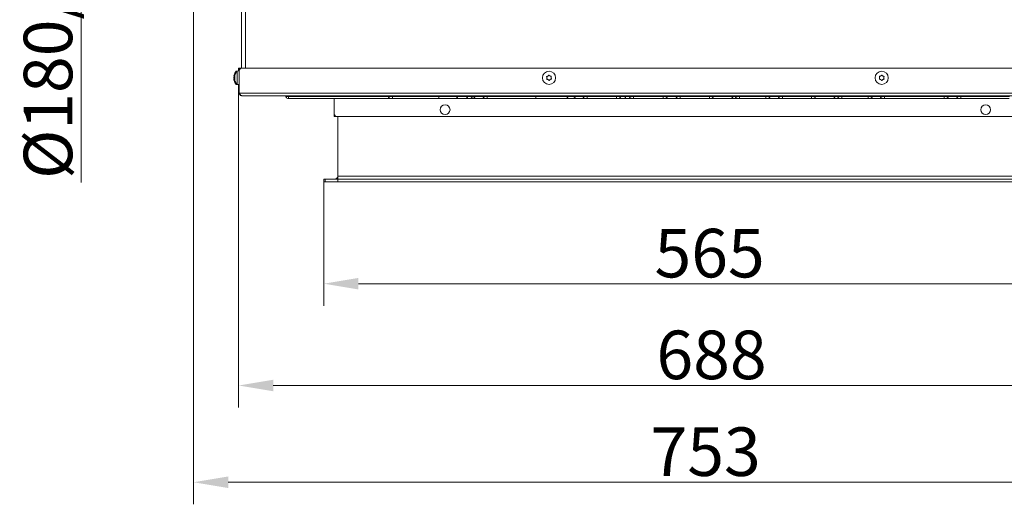
# Model space of a CAD drawing. Extents: x 218 to 2616, y -698 to 2104.
# Drawn here: x 289 to 999, y -698 to -348 of the extents above; entities that cross this region are included whole.
import ezdxf

# ---------------------------------------------------------------- set-up
doc = ezdxf.new("R2010")
doc.units = 0
doc.header["$LTSCALE"] = 5
doc.layers.add('LAYER14', color=30, linetype='Continuous')
doc.layers.add('SLD-0', color=7, linetype='Continuous')
doc.styles.add('Brunner 2014', font='arial.ttf', dxfattribs={"height": 35})
doc.dimstyles.new('Brunner 2014', dxfattribs={"dimscale": 5, "dimtxt": 35, "dimasz": 5, "dimexe": 3.175, "dimexo": 0, "dimgap": 0.762, "dimtad": 1, "dimdec": 0, "dimrnd": 1e-08, "dimtxsty": 'Brunner 2014', "dimcen": 0.09, "dimdle": 10, "dimclrd": 7, "dimclre": 7, "dimclrt": 7, "dimadec": 1, "dimazin": 2, "dimtfac": 0.666667, "dimtdec": 0, "dimtmove": 0, "dimatfit": 3, "dimldrblk": 'Filled-1', "dimfxl": 1, "dimtolj": 1, "dimlwd": 5, "dimlwe": 5, "dimarcsym": 0})

# ---------------------------------------------------------------- blocks, each defined once
blk = doc.blocks.new('*D106')
at = {"layer": 'Defpoints', "color": 0, "lineweight": 5, "transparency": 16777216}
for p in [(333.11, -18.85), (550.43, -18.85), (549.34, -215.89)]:
    blk.add_point(p, dxfattribs=at)
at = {"layer": 'SLD-0', "color": 7, "linetype": 'Continuous', "lineweight": 5, "transparency": 16777216}
for p, q in [((550.43, -18.85), (317.23, -18.85)), ((333.11, -43.85), (333.11, -190.89)), ((549.34, -215.89), (317.23, -215.89)), ((333.11, -215.89), (333.11, -465.76))]:
    blk.add_line(p, q, dxfattribs=at)
at = {"layer": 'SLD-0', "color": 7, "lineweight": 5, "transparency": 16777216}
for points in [[(328.94, -43.85), (337.27, -43.85), (333.11, -18.85)], [(328.94, -190.89), (337.27, -190.89), (333.11, -215.89)]]:
    blk.add_solid(points, dxfattribs=at)
at = {"layer": 'SLD-0', "color": 1, "lineweight": 9, "transparency": 16777216, "insert": (291.6, -356.72), "char_height": 35, "attachment_point": 2, "rotation": 90, "style": 'Brunner 2014'}
blk.add_mtext('\\A1;%%C180/200', dxfattribs=at)
blk = doc.blocks.new('Filled-1')
at = {"color": 0}
for p, q in [((0, 0), (-1, 0.167)), ((-1, 0.167), (-1, -0.167)), ((-1, 0), (0, 0)), ((-1, -0.167), (0, 0))]:
    blk.add_line(p, q, dxfattribs=at)
at = {"color": 0, "flags": 128}
blk.add_lwpolyline([(-1, -0.167), (0, 0), (-1, 0.167), (-1, -0.167)], dxfattribs=at)
at = {"color": 0}
blk.add_solid([(-1, -0.167), (0, 0), (-1, 0.167), (-1, -0.167)], dxfattribs=at)
blk = doc.blocks.new('*D107')
at = {"color": 7, "linetype": 'Continuous', "lineweight": 5, "transparency": 16777216}
for p, q in [((682.61, -117.37), (1291.45, -117.37)), ((1275.57, -142.37), (1275.57, -438.37)), ((1063.11, -463.37), (1291.45, -463.37))]:
    blk.add_line(p, q, dxfattribs=at)
for points in [[(1271.41, -142.37), (1279.74, -142.37), (1275.57, -117.37)], [(1271.41, -438.37), (1279.74, -438.37), (1275.57, -463.37)]]:
    blk.add_solid(points, dxfattribs=at)
at = {"layer": 'Defpoints', "color": 0, "linetype": 'Continuous', "lineweight": 5, "transparency": 16777216}
for p in [(682.61, -117.37), (1063.11, -463.37), (1275.57, -463.37)]:
    blk.add_point(p, dxfattribs=at)
at = {"color": 1, "linetype": 'Continuous', "lineweight": 9, "transparency": 16777216, "insert": (1236, -283.07), "char_height": 35, "attachment_point": 2, "rotation": 90, "style": 'Brunner 2014'}
blk.add_mtext('\\A1;346', dxfattribs=at)
blk = doc.blocks.new('*D108')
at = {"layer": 'Defpoints', "color": 0, "lineweight": 5, "transparency": 16777216}
for p in [(446.61, -399.37), (1134.61, -399.37), (1134.61, -612.19)]:
    blk.add_point(p, dxfattribs=at)
at = {"layer": 'SLD-0', "color": 7, "linetype": 'Continuous', "lineweight": 5, "transparency": 16777216}
for p, q in [((446.61, -399.37), (446.61, -628.07)), ((1134.61, -399.37), (1134.61, -628.07)), ((471.61, -612.19), (1109.61, -612.19))]:
    blk.add_line(p, q, dxfattribs=at)
at = {"layer": 'SLD-0', "color": 7, "lineweight": 5, "transparency": 16777216}
for points in [[(471.61, -608.03), (471.61, -616.36), (446.61, -612.19)], [(1109.61, -608.03), (1109.61, -616.36), (1134.61, -612.19)]]:
    blk.add_solid(points, dxfattribs=at)
at = {"layer": 'SLD-0', "color": 7, "lineweight": 9, "transparency": 16777216, "insert": (787.83, -572.64), "char_height": 35, "attachment_point": 2, "style": 'Brunner 2014'}
blk.add_mtext('\\A1;688', dxfattribs=at)
blk = doc.blocks.new('*D109')
at = {"layer": 'Defpoints', "color": 0, "lineweight": 5, "transparency": 16777216}
for p in [(414.11, -298.37), (1167.11, -298.37), (1167.11, -681.96)]:
    blk.add_point(p, dxfattribs=at)
at = {"layer": 'SLD-0', "color": 7, "linetype": 'Continuous', "lineweight": 5, "transparency": 16777216}
for p, q in [((414.11, -298.37), (414.11, -697.84)), ((1167.11, -298.37), (1167.11, -697.84)), ((439.11, -681.96), (1142.11, -681.96))]:
    blk.add_line(p, q, dxfattribs=at)
at = {"layer": 'SLD-0', "color": 7, "lineweight": 5, "transparency": 16777216}
for points in [[(439.11, -677.79), (439.11, -686.13), (414.11, -681.96)], [(1142.11, -677.79), (1142.11, -686.13), (1167.11, -681.96)]]:
    blk.add_solid(points, dxfattribs=at)
at = {"layer": 'SLD-0', "color": 7, "lineweight": 9, "transparency": 16777216, "insert": (783.58, -642.39), "char_height": 35, "attachment_point": 2, "style": 'Brunner 2014'}
blk.add_mtext('\\A1;753', dxfattribs=at)
blk = doc.blocks.new('*D127')
at = {"layer": 'Defpoints', "color": 0, "lineweight": 5, "transparency": 16777216}
for p in [(508.11, -465.37), (1073.11, -465.37), (1073.11, -538.82)]:
    blk.add_point(p, dxfattribs=at)
at = {"layer": 'SLD-0', "color": 7, "linetype": 'Continuous', "lineweight": 5, "transparency": 16777216}
for p, q in [((508.11, -465.37), (508.11, -554.69)), ((1073.11, -465.37), (1073.11, -554.69)), ((533.11, -538.82), (1048.11, -538.82))]:
    blk.add_line(p, q, dxfattribs=at)
at = {"layer": 'SLD-0', "color": 7, "lineweight": 5, "transparency": 16777216}
for points in [[(533.11, -534.65), (533.11, -542.98), (508.11, -538.82)], [(1048.11, -534.65), (1048.11, -542.98), (1073.11, -538.82)]]:
    blk.add_solid(points, dxfattribs=at)
at = {"layer": 'SLD-0', "color": 30, "lineweight": 9, "transparency": 16777216, "insert": (786.44, -499.27), "char_height": 35, "attachment_point": 2, "style": 'Brunner 2014'}
blk.add_mtext('\\A1;565', dxfattribs=at)

msp = doc.modelspace()

# ---------------------------------------------------------------- linework, layer by layer
at = {"linetype": 'Continuous', "lineweight": 9}
for p, q in [((448.61, -383.43), (448.61, -306.37)), ((451.61, -383.37), (451.61, -306.37)), ((451.61, -307.57), (451.61, -383.37)), ((446.61, -385.37), (446.61, -383.37)), ((446.61, -383.37), (447.11, -383.37)), ((447.11, -383.37), (448.11, -383.37)), ((447.11, -385.37), (447.11, -383.37)), ((448.11, -383.37), (448.11, -383.64)), ((448.11, -383.37), (448.61, -383.37)), ((449.11, -383.37), (1132.11, -383.37)), ((443.28, -389.07), (443.28, -389.07)), ((443.28, -390.37), (443.28, -390.37)), ((443.78, -389.07), (443.78, -389.07)), ((443.78, -390.37), (443.78, -390.37)), ((446.61, -385.47), (444.98, -385.61)), ((444.98, -385.61), (444.98, -386.22)), ((447.11, -385.47), (445.48, -385.61)), ((445.48, -385.61), (445.48, -395.12)), ((446.61, -385.51), (446.61, -385.37)), ((447.11, -385.37), (446.61, -385.37)), ((447.11, -401.37), (447.11, -385.37)), ((669.12, -390.5), (669.12, -390.5)), ((669.75, -389.14), (669.75, -389.14)), ((671.25, -389.01), (671.25, -389.01)), ((672.11, -390.24), (672.11, -390.24)), ((909.11, -390.37), (909.11, -390.37)), ((909.86, -389.07), (909.86, -389.07)), ((911.36, -389.07), (911.36, -389.07)), ((912.11, -390.37), (912.11, -390.37)), ((443.28, -391.67), (443.28, -391.67)), ((443.78, -391.67), (443.78, -391.67)), ((444.98, -394.52), (444.98, -395.12)), ((444.98, -395.12), (446.61, -395.27)), ((445.48, -395.12), (447.11, -395.27)), ((446.61, -399.37), (446.61, -395.22)), ((669.98, -391.73), (669.98, -391.73)), ((671.47, -391.6), (671.47, -391.6)), ((909.86, -391.67), (909.86, -391.67)), ((911.36, -391.67), (911.36, -391.67)), ((446.61, -399.37), (447.11, -399.37)), ((1134.11, -401.37), (447.11, -401.37)), ((1132.11, -403.37), (449.11, -403.37)), ((482.55, -403.37), (482.55, -403.87)), ((482.55, -403.87), (482.68, -405.37)), ((554.48, -403.87), (482.55, -403.87)), ((554.48, -403.87), (557.61, -403.87)), ((557.61, -403.87), (557.61, -403.37)), ((557.61, -403.87), (591.05, -403.87)), ((557.61, -405.37), (557.61, -403.87)), ((591.05, -403.87), (591.05, -403.37)), ((591.05, -405.37), (591.05, -403.87)), ((615.45, -403.87), (615.47, -403.87)), ((622.91, -403.87), (617.18, -403.87)), ((622.91, -403.87), (626.04, -403.87)), ((626.04, -403.37), (626.04, -403.87)), ((626.04, -403.87), (661.1, -403.87)), ((626.04, -403.87), (626.04, -405.37)), ((689.63, -403.87), (689.63, -403.87)), ((694.92, -403.87), (689.63, -403.87)), ((694.92, -403.87), (694.94, -403.87)), ((694.94, -403.87), (698.08, -403.87)), ((698.08, -403.87), (698.08, -403.37)), ((698.08, -403.87), (719.3, -403.87)), ((698.08, -405.37), (698.08, -403.87)), ((719.3, -403.87), (719.3, -403.37)), ((719.3, -403.87), (722.43, -403.87)), ((719.3, -405.37), (719.3, -403.87)), ((721.56, -403.37), (721.56, -403.37)), ((725.47, -403.87), (725.6, -403.87)), ((728.42, -403.87), (728.46, -403.87)), ((728.46, -403.87), (731.6, -403.87)), ((731.6, -403.87), (752.82, -403.87)), ((752.82, -403.87), (755.95, -403.87)), ((755.95, -403.87), (755.95, -403.87)), ((755.95, -403.87), (755.95, -403.87)), ((755.95, -403.87), (755.98, -403.87)), ((762.17, -403.87), (756, -403.87)), ((762.17, -403.87), (765.29, -403.87)), ((765.29, -403.87), (786.29, -403.87)), ((786.29, -403.87), (789.21, -403.87)), ((789.21, -403.87), (803.32, -403.87)), ((803.32, -403.87), (804.98, -403.87)), ((804.98, -403.87), (808.11, -403.87)), ((808.11, -403.87), (808.11, -403.37)), ((808.11, -403.87), (827.06, -403.87)), ((808.11, -403.87), (808.11, -405.37)), ((827.06, -403.87), (827.06, -403.37)), ((827.06, -403.87), (830.19, -403.87)), ((827.06, -403.87), (827.06, -405.37)), ((835.86, -403.87), (830.19, -403.87)), ((835.86, -403.87), (838.98, -403.87)), ((838.98, -403.87), (859.98, -403.87)), ((859.98, -403.87), (862.9, -403.87)), ((862.9, -403.87), (877.01, -403.87)), ((877.01, -403.87), (878.67, -403.87)), ((878.67, -403.87), (881.81, -403.87)), ((881.81, -403.87), (881.81, -403.37)), ((881.81, -403.87), (900.75, -403.87)), ((881.81, -403.87), (881.81, -405.37)), ((900.75, -403.87), (900.75, -403.37)), ((900.75, -403.87), (903.88, -403.87)), ((900.75, -403.87), (900.75, -405.37)), ((909.57, -403.87), (903.88, -403.87)), ((909.57, -403.87), (912.71, -403.87)), ((912.71, -403.87), (912.71, -403.37)), ((912.71, -403.87), (955.63, -403.87)), ((912.71, -403.87), (912.71, -405.37)), ((955.63, -403.87), (955.63, -403.37)), ((955.63, -403.87), (958.77, -403.87)), ((955.63, -403.87), (955.63, -405.37)), ((964.5, -403.87), (958.77, -403.87)), ((964.5, -403.87), (967.63, -403.87)), ((967.63, -403.37), (967.63, -403.87)), ((967.63, -403.87), (1002.7, -403.87)), ((967.63, -403.87), (967.63, -405.37)), ((557.08, -405.37), (482.68, -405.37)), ((515.61, -405.37), (515.61, -416.37)), ((557.61, -405.37), (557.08, -405.37)), ((591.05, -405.37), (557.61, -405.37)), ((625.51, -405.37), (614.75, -405.37)), ((626.04, -405.37), (625.51, -405.37)), ((660.9, -405.37), (626.04, -405.37)), ((697.52, -405.37), (687.2, -405.37)), ((697.54, -405.37), (697.52, -405.37)), ((698.08, -405.37), (697.54, -405.37)), ((719.3, -405.37), (698.08, -405.37)), ((719.83, -405.37), (719.3, -405.37)), ((725.89, -405.37), (725.34, -405.37)), ((731.06, -405.37), (731.02, -405.37)), ((731.6, -405.37), (731.06, -405.37)), ((752.82, -405.37), (731.6, -405.37)), ((753.35, -405.37), (752.82, -405.37)), ((764.76, -405.37), (753.4, -405.37)), ((765.3, -405.37), (764.76, -405.37)), ((786.3, -405.37), (765.3, -405.37)), ((786.8, -405.37), (786.3, -405.37)), ((800.9, -405.37), (786.8, -405.37)), ((807.58, -405.37), (800.9, -405.37)), ((808.11, -405.37), (807.58, -405.37)), ((827.06, -405.37), (808.11, -405.37)), ((827.59, -405.37), (827.06, -405.37)), ((838.46, -405.37), (827.59, -405.37)), ((838.99, -405.37), (838.46, -405.37)), ((859.99, -405.37), (838.99, -405.37)), ((860.49, -405.37), (859.99, -405.37)), ((874.6, -405.37), (860.49, -405.37)), ((881.27, -405.37), (874.6, -405.37)), ((881.81, -405.37), (881.27, -405.37)), ((900.75, -405.37), (881.81, -405.37)), ((901.29, -405.37), (900.75, -405.37)), ((912.17, -405.37), (901.29, -405.37)), ((912.71, -405.37), (912.17, -405.37)), ((955.63, -405.37), (912.71, -405.37)), ((956.17, -405.37), (955.63, -405.37)), ((967.1, -405.37), (956.17, -405.37)), ((967.63, -405.37), (967.1, -405.37)), ((1002.49, -405.37), (967.63, -405.37))]:
    msp.add_line(p, q, dxfattribs=at)
at = {"color": 7, "linetype": 'Continuous', "lineweight": 9}
for p, q in [((515.61, -417.37), (515.61, -416.37)), ((515.61, -418.37), (515.61, -417.37)), ((517.61, -418.37), (515.61, -418.37)), ((517.61, -418.37), (1063.61, -418.37))]:
    msp.add_line(p, q, dxfattribs=at)
at = {"color": 1, "linetype": 'Continuous', "lineweight": 9}
msp.add_line((515.61, -417.37), (515.88, -417.37), dxfattribs=at)
at = {"linetype": 'Continuous', "lineweight": 9}
for centre in [(670.61, -390.37), (910.61, -390.37)]:
    msp.add_circle(centre, 4.76, dxfattribs=at)
at = {"color": 7, "linetype": 'Continuous', "lineweight": 9}
for centre in [(595.61, -413.37), (985.61, -413.37)]:
    msp.add_circle(centre, 3.55, dxfattribs=at)
at = {"linetype": 'Continuous', "lineweight": 9}
for centre, radius, start, end in [((449.11, -385.37), 2, 90, 180), ((450.11, -390.37), 7, 137.19065, 163.99511), ((450.61, -390.37), 7, 137.19065, 163.99862), ((450.11, -390.37), 7, 195.99146, 222.80935), ((450.61, -390.37), 7, 195.98797, 222.80935), ((450.61, -399.37), 4, 180, 208.95502), ((479.86, -404.37), 1, 19.94371, 90.29304), ((482.68, -403.37), 2, 199.47122, 270), ((553.61, -404.37), 1, 30, 90), ((557.08, -402.37), 3, 210, 270), ((602.81, -403.52), 1.88, 279.6536, 349.26751), ((605.26, -403.98), 0.625, 99.65333, 169.26718), ((609.66, -402.8), 2.57, 271.77096, 335.40307), ((612.77, -404.22), 0.857, 91.771, 155.40301), ((612.85, -402.37), 3, 270.00902, 330.03234), ((612.88, -402.37), 3, 270.00521, 329.95558), ((614.58, -402.37), 3, 270, 330), ((616.31, -404.37), 0.999, 90.00902, 150.03234), ((616.35, -404.37), 1, 89.9647, 150.21093), ((618.04, -404.37), 1, 90, 150), ((622.04, -404.37), 1, 30, 90), ((625.51, -402.37), 3, 210, 270), ((681.91, -402.37), 3, 270, 330), ((685.38, -404.37), 1, 90, 150), ((687.03, -402.37), 3, 270.00801, 330.02871), ((690.49, -404.37), 1, 90, 150), ((690.49, -404.37), 0.999, 90.00801, 150.02871), ((694.06, -404.37), 1, 30, 90), ((694.08, -404.37), 1, 30, 90), ((697.52, -402.37), 3, 210, 270), ((697.54, -402.37), 3, 210, 270), ((719.83, -402.37), 3, 270, 330), ((719.83, -402.37), 3, 270, 330), ((723.3, -404.37), 1, 90, 150), ((723.3, -404.37), 1, 90, 150), ((719.51, -404.12), 5.97, 347.96532, 2.45507), ((727.46, -403.78), 1.99, 167.96532, 182.45507), ((724.65, -403.79), 0.956, 355.2185, 26.09062), ((728.46, -404.11), 2.87, 175.2185, 206.09062), ((727.55, -404.37), 1, 29.99999, 90), ((727.59, -404.37), 1, 29.99999, 90), ((731.02, -402.37), 3, 209.99999, 270), ((731.06, -402.37), 3, 209.99999, 270), ((776.3, -403.78), 44.7, 179.47006, 180.11099), ((597.51, -404.13), 134.09, 359.47006, 0.11099), ((797.52, -403.78), 44.7, 179.47006, 180.11099), ((618.73, -404.13), 134.09, 359.47006, 0.11099), ((753.35, -402.37), 3, 270, 330), ((753.35, -402.37), 3, 270, 330), ((753.36, -402.37), 3, 270.00881, 330.03158), ((753.4, -402.37), 3, 269.90223, 329.84281), ((756.82, -404.37), 1, 90, 150), ((756.82, -404.37), 1, 90, 150), ((756.82, -404.37), 0.999, 90.00881, 150.03158), ((756.86, -404.37), 1, 91.2618, 150.51893), ((761.3, -404.37), 1, 30, 90), ((764.76, -402.37), 3, 210, 270), ((738.99, -403.78), 26.29, 359.81134, 0.9009), ((844.17, -404.13), 78.88, 179.81134, 180.9009), ((759.99, -403.78), 26.29, 359.81134, 0.9009), ((865.17, -404.13), 78.88, 179.81134, 180.9009), ((786.75, -402.61), 2.76, 270.86269, 332.84185), ((790.03, -404.29), 0.92, 90.86269, 152.84185), ((800.86, -402.61), 2.76, 270.86269, 332.84185), ((804.14, -404.29), 0.92, 90.86269, 152.84185), ((804.11, -404.37), 1, 30, 90), ((807.58, -402.37), 3, 210, 270), ((827.59, -402.37), 3, 270, 330), ((831.06, -404.37), 1, 90, 150), ((834.99, -404.37), 1, 30, 90), ((838.46, -402.37), 3, 210, 270), ((812.69, -403.78), 26.29, 359.81134, 0.9009), ((917.86, -404.13), 78.88, 179.81134, 180.9009), ((833.69, -403.78), 26.29, 359.81134, 0.9009), ((938.86, -404.13), 78.88, 179.81134, 180.9009), ((860.45, -402.61), 2.76, 270.86269, 332.84185), ((863.72, -404.29), 0.92, 90.86269, 152.84185), ((874.56, -402.61), 2.76, 270.86269, 332.84185), ((877.83, -404.29), 0.92, 90.86269, 152.84185), ((877.81, -404.37), 1, 30, 90), ((881.27, -402.37), 3, 210, 270), ((901.29, -402.37), 3, 270, 330), ((904.75, -404.37), 1, 90, 150), ((908.71, -404.37), 1, 30, 90), ((912.17, -402.37), 3, 210, 270), ((956.17, -402.37), 3, 270, 330), ((959.63, -404.37), 1, 90, 150), ((963.63, -404.37), 1, 30, 90), ((967.1, -402.37), 3, 210, 270)]:
    msp.add_arc(centre, radius, start, end, dxfattribs=at)
at = {"color": 7, "linetype": 'Continuous', "lineweight": 9}
msp.add_arc((517.61, -416.37), 2, 180, 270, dxfattribs=at)
at = {"linetype": 'Continuous', "lineweight": 9}
for points, knots in [([(443.36, -388.53), (443.34, -388.6), (443.31, -388.74), (443.28, -388.93), (443.28, -389.02), (443.28, -389.07)], [0, 0, 0, 0, 0.3395524, 0.6886993, 1, 1, 1, 1]), ([(443.28, -389.07), (443.28, -389.11), (443.28, -389.2), (443.31, -389.27), (443.35, -389.29), (443.36, -389.3)], [0, 0, 0, 0, 0.3392556, 0.68861, 1, 1, 1, 1]), ([(443.36, -389.59), (443.34, -389.67), (443.31, -389.84), (443.28, -390.11), (443.28, -390.28), (443.28, -390.37)], [0, 0, 0, 0, 0.3395648, 0.6887252, 1, 1, 1, 1]), ([(443.28, -390.37), (443.28, -390.46), (443.28, -390.64), (443.31, -390.91), (443.35, -391.07), (443.36, -391.15)], [0, 0, 0, 0, 0.339274, 0.688649, 1, 1, 1, 1]), ([(443.37, -388.48), (443.37, -388.48), (443.38, -388.46), (443.38, -388.45), (443.38, -388.44), (443.38, -388.45), (443.37, -388.48), (443.37, -388.51), (443.36, -388.53)], [0, 0, 0, 0, 0.010901, 0.21955, 0.423659, 0.624021, 0.8247, 1, 1, 1, 1]), ([(443.36, -389.3), (443.37, -389.31), (443.37, -389.32), (443.38, -389.35), (443.38, -389.41), (443.38, -389.47), (443.37, -389.54), (443.37, -389.57), (443.36, -389.59)], [0, 0, 0, 0, 0.1736553, 0.3479906, 0.518533, 0.6859457, 0.8536264, 1, 1, 1, 1]), ([(443.86, -388.53), (443.84, -388.6), (443.81, -388.75), (443.78, -388.93), (443.78, -389.02), (443.78, -389.07)], [0, 0, 0, 0, 0.339552, 0.688699, 1, 1, 1, 1]), ([(443.78, -389.07), (443.78, -389.11), (443.78, -389.2), (443.81, -389.28), (443.85, -389.3), (443.86, -389.31)], [0, 0, 0, 0, 0.339256, 0.68861, 1, 1, 1, 1]), ([(443.86, -389.59), (443.84, -389.68), (443.81, -389.84), (443.78, -390.11), (443.78, -390.29), (443.78, -390.37)], [0, 0, 0, 0, 0.339565, 0.688725, 1, 1, 1, 1]), ([(443.78, -390.37), (443.78, -390.46), (443.78, -390.65), (443.81, -390.91), (443.85, -391.07), (443.86, -391.15)], [0, 0, 0, 0, 0.339274, 0.688649, 1, 1, 1, 1]), ([(443.88, -388.44), (443.88, -388.44), (443.88, -388.44), (443.88, -388.45), (443.87, -388.48), (443.87, -388.51), (443.86, -388.53)], [0, 0, 0, 0, 0.0478603, 0.378866, 0.7103975, 1, 1, 1, 1]), ([(443.86, -388.53), (443.87, -388.51), (443.87, -388.47), (443.88, -388.46), (443.88, -388.45)], [0, 0, 0, 0, 0.498868, 1, 1, 1, 1]), ([(443.86, -389.31), (443.87, -389.31), (443.87, -389.32), (443.88, -389.36), (443.88, -389.41), (443.88, -389.47), (443.87, -389.54), (443.87, -389.58), (443.86, -389.59)], [0, 0, 0, 0, 0.173655, 0.347991, 0.518533, 0.685946, 0.853626, 1, 1, 1, 1]), ([(668.88, -389.74), (668.87, -389.72), (668.85, -389.68), (668.85, -389.61), (668.87, -389.54), (668.91, -389.49), (668.96, -389.45), (669, -389.44), (669.02, -389.44)], [0, 0, 0, 0, 0.173655, 0.347991, 0.518533, 0.685946, 0.853626, 1, 1, 1, 1]), ([(669.12, -390.5), (669.11, -390.41), (669.08, -390.22), (669, -389.97), (668.91, -389.81), (668.88, -389.74)], [0, 0, 0, 0, 0.3392556, 0.68861, 1, 1, 1, 1]), ([(669.01, -391.29), (669.04, -391.2), (669.09, -391.03), (669.13, -390.76), (669.12, -390.58), (669.12, -390.5)], [0, 0, 0, 0, 0.3395524, 0.6886993, 1, 1, 1, 1]), ([(669.02, -389.44), (669.1, -389.42), (669.28, -389.38), (669.53, -389.28), (669.68, -389.18), (669.75, -389.14)], [0, 0, 0, 0, 0.339565, 0.688725, 1, 1, 1, 1]), ([(669.75, -389.14), (669.83, -389.08), (669.97, -388.97), (670.15, -388.77), (670.25, -388.62), (670.29, -388.55)], [0, 0, 0, 0, 0.339274, 0.688649, 1, 1, 1, 1]), ([(670.29, -388.55), (670.3, -388.53), (670.33, -388.49), (670.39, -388.46), (670.45, -388.44), (670.52, -388.45), (670.58, -388.48), (670.6, -388.51), (670.62, -388.52)], [0, 0, 0, 0, 0.173602, 0.347939, 0.518483, 0.685896, 0.853576, 1, 1, 1, 1]), ([(670.62, -388.52), (670.68, -388.59), (670.8, -388.72), (671.01, -388.89), (671.17, -388.97), (671.25, -389.01)], [0, 0, 0, 0, 0.339577, 0.688751, 1, 1, 1, 1]), ([(671.25, -389.01), (671.33, -389.04), (671.5, -389.11), (671.77, -389.17), (671.94, -389.17), (672.03, -389.18)], [0, 0, 0, 0, 0.339256, 0.688611, 1, 1, 1, 1]), ([(672.03, -389.18), (672.05, -389.18), (672.09, -389.18), (672.15, -389.22), (672.2, -389.27), (672.23, -389.33), (672.23, -389.39), (672.22, -389.43), (672.22, -389.45)], [0, 0, 0, 0, 0.173551, 0.347889, 0.518434, 0.685848, 0.853527, 1, 1, 1, 1]), ([(672.22, -389.45), (672.19, -389.53), (672.13, -389.71), (672.1, -389.98), (672.1, -390.15), (672.11, -390.24)], [0, 0, 0, 0, 0.3395524, 0.6886993, 1, 1, 1, 1]), ([(672.11, -390.24), (672.12, -390.33), (672.14, -390.51), (672.23, -390.77), (672.31, -390.92), (672.35, -391)], [0, 0, 0, 0, 0.339256, 0.68861, 1, 1, 1, 1]), ([(908.94, -389.59), (908.93, -389.57), (908.91, -389.53), (908.92, -389.46), (908.94, -389.4), (908.99, -389.35), (909.04, -389.31), (909.08, -389.31), (909.1, -389.3)], [0, 0, 0, 0, 0.173602, 0.347939, 0.518483, 0.685896, 0.853576, 1, 1, 1, 1]), ([(909.11, -390.37), (909.11, -390.28), (909.1, -390.09), (909.04, -389.83), (908.97, -389.67), (908.94, -389.59)], [0, 0, 0, 0, 0.3392744, 0.6886494, 1, 1, 1, 1]), ([(908.94, -391.15), (908.97, -391.06), (909.04, -390.89), (909.1, -390.63), (909.11, -390.45), (909.11, -390.37)], [0, 0, 0, 0, 0.339565, 0.688725, 1, 1, 1, 1]), ([(909.1, -389.3), (909.19, -389.29), (909.37, -389.27), (909.63, -389.19), (909.79, -389.11), (909.86, -389.07)], [0, 0, 0, 0, 0.339577, 0.688751, 1, 1, 1, 1]), ([(909.86, -389.07), (909.94, -389.02), (910.1, -388.92), (910.29, -388.73), (910.4, -388.59), (910.45, -388.53)], [0, 0, 0, 0, 0.339256, 0.688611, 1, 1, 1, 1]), ([(910.45, -388.53), (910.46, -388.51), (910.49, -388.48), (910.55, -388.45), (910.62, -388.44), (910.69, -388.45), (910.74, -388.48), (910.77, -388.51), (910.78, -388.53)], [0, 0, 0, 0, 0.173551, 0.347889, 0.518434, 0.685848, 0.853527, 1, 1, 1, 1]), ([(910.78, -388.53), (910.83, -388.6), (910.94, -388.74), (911.14, -388.93), (911.29, -389.02), (911.36, -389.07)], [0, 0, 0, 0, 0.339552, 0.688699, 1, 1, 1, 1]), ([(911.36, -389.07), (911.44, -389.11), (911.61, -389.2), (911.87, -389.27), (912.04, -389.29), (912.12, -389.3)], [0, 0, 0, 0, 0.339256, 0.68861, 1, 1, 1, 1]), ([(912.29, -389.59), (912.25, -389.67), (912.18, -389.84), (912.12, -390.11), (912.12, -390.28), (912.11, -390.37)], [0, 0, 0, 0, 0.339565, 0.688725, 1, 1, 1, 1]), ([(912.11, -390.37), (912.12, -390.46), (912.13, -390.64), (912.19, -390.91), (912.26, -391.07), (912.29, -391.15)], [0, 0, 0, 0, 0.339274, 0.688649, 1, 1, 1, 1]), ([(912.12, -389.3), (912.15, -389.31), (912.19, -389.32), (912.25, -389.35), (912.29, -389.41), (912.31, -389.47), (912.31, -389.54), (912.3, -389.57), (912.29, -389.59)], [0, 0, 0, 0, 0.173655, 0.347991, 0.518533, 0.685946, 0.853626, 1, 1, 1, 1]), ([(443.36, -391.43), (443.34, -391.44), (443.31, -391.46), (443.28, -391.55), (443.28, -391.63), (443.28, -391.67)], [0, 0, 0, 0, 0.339577, 0.688751, 1, 1, 1, 1]), ([(443.28, -391.67), (443.28, -391.72), (443.28, -391.82), (443.31, -392), (443.35, -392.14), (443.36, -392.21)], [0, 0, 0, 0, 0.339256, 0.688611, 1, 1, 1, 1]), ([(443.36, -391.15), (443.37, -391.17), (443.37, -391.21), (443.38, -391.28), (443.38, -391.34), (443.38, -391.39), (443.37, -391.42), (443.37, -391.43), (443.36, -391.43)], [0, 0, 0, 0, 0.173602, 0.347939, 0.518483, 0.685896, 0.853576, 1, 1, 1, 1]), ([(443.36, -392.21), (443.37, -392.23), (443.37, -392.26), (443.38, -392.29), (443.38, -392.29), (443.38, -392.29)], [0, 0, 0, 0, 0.34677, 0.695114, 1, 1, 1, 1]), ([(443.37, -392.25), (443.37, -392.25), (443.37, -392.24), (443.37, -392.22), (443.36, -392.21)], [0, 0, 0, 0, 0.122682, 1, 1, 1, 1]), ([(443.86, -391.43), (443.84, -391.44), (443.81, -391.47), (443.78, -391.55), (443.78, -391.63), (443.78, -391.67)], [0, 0, 0, 0, 0.3395769, 0.6887506, 1, 1, 1, 1]), ([(443.78, -391.67), (443.78, -391.72), (443.78, -391.82), (443.81, -392), (443.85, -392.14), (443.86, -392.21)], [0, 0, 0, 0, 0.3392563, 0.6886114, 1, 1, 1, 1]), ([(443.86, -391.15), (443.87, -391.17), (443.87, -391.21), (443.88, -391.28), (443.88, -391.34), (443.88, -391.39), (443.87, -391.42), (443.87, -391.43), (443.86, -391.43)], [0, 0, 0, 0, 0.173602, 0.347939, 0.518483, 0.685896, 0.853576, 1, 1, 1, 1]), ([(443.86, -392.21), (443.87, -392.23), (443.87, -392.26), (443.88, -392.29), (443.88, -392.29), (443.88, -392.29)], [0, 0, 0, 0, 0.352496, 0.706593, 1, 1, 1, 1]), ([(669.2, -391.56), (669.18, -391.56), (669.13, -391.55), (669.07, -391.52), (669.03, -391.47), (669, -391.41), (668.99, -391.34), (669, -391.31), (669.01, -391.29)], [0, 0, 0, 0, 0.173551, 0.347889, 0.518434, 0.685848, 0.853527, 1, 1, 1, 1]), ([(669.98, -391.73), (669.89, -391.69), (669.72, -391.62), (669.46, -391.57), (669.28, -391.56), (669.2, -391.56)], [0, 0, 0, 0, 0.339256, 0.688611, 1, 1, 1, 1]), ([(670.61, -392.22), (670.55, -392.15), (670.43, -392.01), (670.21, -391.85), (670.05, -391.77), (669.98, -391.73)], [0, 0, 0, 0, 0.339577, 0.688751, 1, 1, 1, 1]), ([(670.94, -392.19), (670.92, -392.21), (670.9, -392.24), (670.84, -392.28), (670.77, -392.29), (670.71, -392.28), (670.65, -392.26), (670.62, -392.23), (670.61, -392.22)], [0, 0, 0, 0, 0.173602, 0.347939, 0.518483, 0.685896, 0.853576, 1, 1, 1, 1]), ([(671.47, -391.6), (671.4, -391.65), (671.25, -391.77), (671.07, -391.97), (670.98, -392.12), (670.94, -392.19)], [0, 0, 0, 0, 0.3392744, 0.6886494, 1, 1, 1, 1]), ([(672.21, -391.3), (672.12, -391.31), (671.94, -391.35), (671.69, -391.46), (671.54, -391.55), (671.47, -391.6)], [0, 0, 0, 0, 0.339565, 0.688725, 1, 1, 1, 1]), ([(672.35, -391), (672.36, -391.02), (672.38, -391.06), (672.38, -391.13), (672.36, -391.19), (672.32, -391.24), (672.27, -391.28), (672.23, -391.29), (672.21, -391.3)], [0, 0, 0, 0, 0.173655, 0.347991, 0.518533, 0.685946, 0.853626, 1, 1, 1, 1]), ([(909.1, -391.43), (909.08, -391.43), (909.04, -391.42), (908.98, -391.38), (908.94, -391.33), (908.92, -391.26), (908.92, -391.2), (908.93, -391.16), (908.94, -391.15)], [0, 0, 0, 0, 0.1736553, 0.3479906, 0.518533, 0.6859457, 0.8536264, 1, 1, 1, 1]), ([(909.86, -391.67), (909.78, -391.62), (909.62, -391.54), (909.36, -391.46), (909.18, -391.44), (909.1, -391.43)], [0, 0, 0, 0, 0.3392556, 0.68861, 1, 1, 1, 1]), ([(910.45, -392.21), (910.39, -392.14), (910.28, -391.99), (910.08, -391.81), (909.93, -391.71), (909.86, -391.67)], [0, 0, 0, 0, 0.339552, 0.688699, 1, 1, 1, 1]), ([(910.78, -392.21), (910.76, -392.23), (910.73, -392.26), (910.67, -392.29), (910.61, -392.3), (910.54, -392.29), (910.49, -392.25), (910.46, -392.22), (910.45, -392.21)], [0, 0, 0, 0, 0.173551, 0.347889, 0.518434, 0.685848, 0.853527, 1, 1, 1, 1]), ([(911.36, -391.67), (911.29, -391.72), (911.13, -391.82), (910.93, -392), (910.83, -392.14), (910.78, -392.21)], [0, 0, 0, 0, 0.339256, 0.688611, 1, 1, 1, 1]), ([(912.12, -391.43), (912.04, -391.44), (911.85, -391.46), (911.6, -391.55), (911.44, -391.63), (911.36, -391.67)], [0, 0, 0, 0, 0.339577, 0.688751, 1, 1, 1, 1]), ([(912.29, -391.15), (912.3, -391.17), (912.31, -391.21), (912.31, -391.28), (912.28, -391.34), (912.24, -391.39), (912.18, -391.42), (912.14, -391.43), (912.12, -391.43)], [0, 0, 0, 0, 0.173602, 0.347939, 0.518483, 0.685896, 0.853576, 1, 1, 1, 1]), ([(449.11, -403.37), (448.94, -403.34), (448.6, -403.27), (448.09, -402.79), (447.6, -402.13), (447.27, -401.61), (447.11, -401.37)], [0, 0, 0, 0, 0.254649, 0.509541, 0.764434, 1, 1, 1, 1]), ([(482.55, -403.87), (482.35, -403.86), (481.96, -403.86), (481.44, -403.86), (481.05, -403.87), (480.77, -403.94), (480.79, -404), (480.8, -404.03)], [0, 0, 0, 0, 0.1627285, 0.3250334, 0.4878987, 0.6611283, 1, 1, 1, 1]), ([(591.05, -403.87), (591.43, -403.87), (593.92, -403.87), (597.45, -403.87), (601.65, -403.87), (603.64, -403.87), (604.65, -403.87)], [0, 0, 0, 0, 0.078532, 0.516316, 0.756209, 1, 1, 1, 1]), ([(604.65, -403.87), (605.5, -403.87), (607.26, -403.87), (609.85, -403.87), (611.22, -403.87), (611.99, -403.87)], [0, 0, 0, 0, 0.288709, 0.599513, 1, 1, 1, 1]), ([(611.99, -403.87), (612.59, -403.87), (613.89, -403.87), (615.1, -403.87), (615.33, -403.87), (615.45, -403.87)], [0, 0, 0, 0, 0.302487, 0.661475, 1, 1, 1, 1]), ([(615.5, -403.87), (615.61, -403.87), (616.19, -403.87), (616.94, -403.87), (617.08, -403.87), (617.18, -403.87)], [0, 0, 0, 0, 0.079048, 0.43095, 1, 1, 1, 1]), ([(661.1, -403.87), (661.1, -404.03), (661.07, -404.46), (661.03, -404.91), (660.97, -405.27), (660.93, -405.37), (660.9, -405.37), (660.9, -405.37)], [0, 0, 0, 0, 0.179833, 0.501411, 0.668412, 0.991192, 1, 1, 1, 1]), ([(661.1, -403.87), (661.11, -403.83), (661.11, -403.69), (661.13, -403.53), (661.15, -403.4), (661.16, -403.37), (661.17, -403.37), (661.17, -403.37)], [0, 0, 0, 0, 0.140829, 0.462305, 0.661866, 0.984603, 1, 1, 1, 1]), ([(661.1, -403.87), (662.65, -403.87), (665.45, -403.87), (669.34, -403.87), (672.76, -403.87), (675.9, -403.87), (678.66, -403.87), (680.96, -403.87), (682.74, -403.87), (683.94, -403.87), (684.45, -403.87), (684.5, -403.87), (684.51, -403.87)], [0, 0, 0, 0, 0.125319, 0.226303, 0.327343, 0.428439, 0.529573, 0.630717, 0.733881, 0.8404, 0.946878, 1, 1, 1, 1]), ([(684.51, -403.87), (684.51, -403.87), (685.58, -403.87), (686.75, -403.87), (688.27, -403.87), (689.07, -403.87), (689.46, -403.87), (689.58, -403.87), (689.63, -403.87)], [0, 0, 0, 0, 0.001009, 0.247492, 0.482439, 0.718925, 0.903112, 1, 1, 1, 1]), ([(722.43, -403.87), (722.49, -403.87), (722.6, -403.87), (723.24, -403.87), (724.1, -403.87), (724.81, -403.87), (725.28, -403.87), (725.47, -403.87)], [0, 0, 0, 0, 0.318778, 0.638793, 0.774332, 0.911029, 1, 1, 1, 1]), ([(725.6, -403.87), (725.72, -403.87), (726.1, -403.87), (726.75, -403.87), (727.48, -403.87), (728.22, -403.87), (728.34, -403.87), (728.42, -403.87)], [0, 0, 0, 0, 0.056152, 0.190284, 0.336289, 0.559037, 1, 1, 1, 1]), ([(603.12, -405.37), (602.23, -405.37), (600.44, -405.37), (597.45, -405.37), (594.82, -405.37), (592.71, -405.37), (591.6, -405.37), (591.05, -405.37)], [0, 0, 0, 0, 0.24084, 0.4872842, 0.7424343, 0.8719384, 1, 1, 1, 1]), ([(609.74, -405.37), (609.15, -405.37), (607.96, -405.37), (606.02, -405.37), (604.33, -405.37), (603.52, -405.37), (603.12, -405.37)], [0, 0, 0, 0, 0.342241, 0.695409, 0.847525, 1, 1, 1, 1]), ([(612.85, -405.37), (612.74, -405.37), (612.53, -405.37), (611.44, -405.37), (610.27, -405.37), (609.74, -405.37)], [0, 0, 0, 0, 0.3440966, 0.6975643, 1, 1, 1, 1]), ([(614.58, -405.37), (614.52, -405.37), (614.41, -405.37), (613.87, -405.37), (613.26, -405.37), (613.2, -405.37)], [0, 0, 0, 0, 0.476657, 0.951774, 1, 1, 1, 1]), ([(681.91, -405.37), (681.85, -405.37), (681.72, -405.37), (680.65, -405.37), (678.87, -405.37), (676.52, -405.37), (673.78, -405.37), (670.84, -405.37), (667.64, -405.37), (664.61, -405.37), (662.35, -405.37), (661.23, -405.37), (660.9, -405.37)], [0, 0, 0, 0, 0.120617, 0.241145, 0.362459, 0.483727, 0.586625, 0.689596, 0.794337, 0.899164, 0.970507, 1, 1, 1, 1]), ([(687.03, -405.37), (686.89, -405.37), (686.63, -405.37), (685.68, -405.37), (684.39, -405.37), (682.96, -405.37), (682.26, -405.37)], [0, 0, 0, 0, 0.289197, 0.529406, 0.769482, 1, 1, 1, 1]), ([(725.34, -405.37), (724.77, -405.37), (723.64, -405.37), (722.18, -405.37), (720.89, -405.37), (720.03, -405.37), (719.9, -405.37), (719.83, -405.37)], [0, 0, 0, 0, 0.165921, 0.332222, 0.493106, 0.756057, 1, 1, 1, 1]), ([(730.84, -405.37), (730.76, -405.37), (730.6, -405.37), (729.58, -405.37), (728.23, -405.37), (726.92, -405.37), (726.11, -405.37), (725.89, -405.37)], [0, 0, 0, 0, 0.288021, 0.528281, 0.725527, 0.923533, 1, 1, 1, 1])]:
    msp.add_open_spline(points, degree=3, knots=knots, dxfattribs=at)
msp.add_open_spline([(447.11, -401.37), (447.14, -401.63), (447.2, -402.15), (447.67, -402.81), (448.33, -403.28), (448.85, -403.34), (449.11, -403.37)], degree=3, dxfattribs=at)
at = {"layer": 'LAYER14', "linetype": 'Continuous', "lineweight": 9}
for p, q in [((518.11, -423.12), (518.11, -418.37)), ((518.11, -423.12), (518.11, -423.37)), ((518.11, -423.87), (518.11, -423.37)), ((518.11, -442.87), (518.11, -423.87)), ((518.11, -443.37), (518.11, -442.87)), ((518.11, -443.37), (518.11, -443.62)), ((518.11, -461.37), (518.11, -443.62)), ((1063.11, -461.37), (518.11, -461.37)), ((518.11, -463.37), (518.11, -461.37)), ((508.11, -465.37), (508.11, -463.37)), ((508.11, -463.37), (509.11, -463.37)), ((509.11, -465.37), (508.11, -465.37)), ((509.11, -463.37), (509.11, -465.37)), ((518.11, -463.37), (509.11, -463.37)), ((518.11, -465.37), (509.11, -465.37)), ((1063.11, -463.37), (518.11, -463.37)), ((518.11, -465.37), (518.11, -463.37)), ((1063.11, -465.37), (518.11, -465.37))]:
    msp.add_line(p, q, dxfattribs=at)
msp.add_arc((516.11, -461.37), 2, 270, 0, dxfattribs=at)

# ---------------------------------------------------------------- dimensions: what is measured, and where the dimension line sits
at = {"color": 1, "linetype": 'Continuous', "lineweight": 9}
dim = msp.add_linear_dim(base=(1275.57, -463.37), p1=(682.61, -117.37), p2=(1063.11, -463.37), angle=90, dimstyle='Brunner 2014', override={"dimclrt": 1}, dxfattribs=at)
dim.commit()
dim.dimension.update_dxf_attribs({"geometry": '*D107', "text_midpoint": (1275.57, -283.07), "dimtype": 160})
at = {"layer": 'SLD-0', "color": 0, "lineweight": 9}
dim = msp.add_linear_dim(base=(333.11, -18.85), p1=(549.34, -215.89), p2=(550.43, -18.85), angle=90, text='%%C180/200', dimstyle='Brunner 2014', override={"dimclrt": 1}, dxfattribs=at)
dim.commit()
dim.dimension.update_dxf_attribs({"geometry": '*D106', "text_midpoint": (333.11, -356.72), "dimtype": 160})
at = {"layer": 'SLD-0', "lineweight": 9}
for base, p1, p2, picture, middle in [((1167.11, -681.96), (414.11, -298.37), (1167.11, -298.37), '*D109', (783.58, -681.96)), ((1134.61, -612.19), (446.61, -399.37), (1134.61, -399.37), '*D108', (787.83, -612.19))]:
    dim = msp.add_linear_dim(base=base, p1=p1, p2=p2, dimstyle='Brunner 2014', dxfattribs=at)
    dim.commit()
    dim.dimension.update_dxf_attribs({"geometry": picture, "text_midpoint": middle, "dimtype": 160})
dim = msp.add_linear_dim(base=(1073.11, -538.82), p1=(508.11, -465.37), p2=(1073.11, -465.37), dimstyle='Brunner 2014', override={"dimclrt": 30}, dxfattribs=at)
dim.commit()
dim.dimension.update_dxf_attribs({"geometry": '*D127', "text_midpoint": (786.44, -538.82), "dimtype": 160})

doc.saveas('drawing.dxf')
